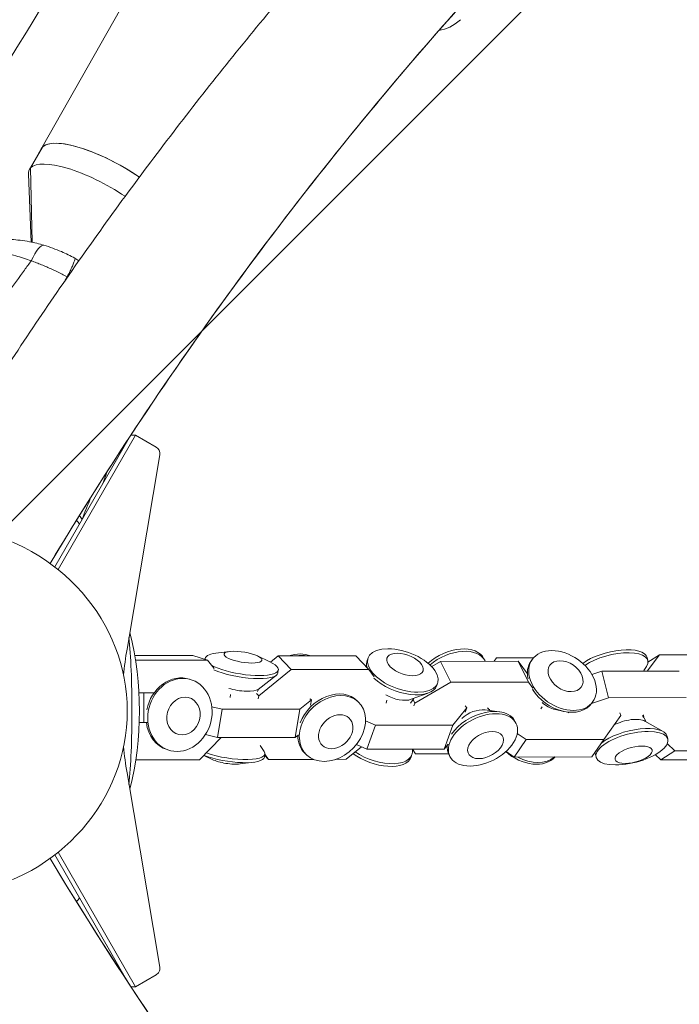
# Model space of a CAD drawing. Units: millimetres. Extents: x -6037 to 6037, y -5593 to 5412.
# Drawn here: x -1656 to -1478, y 1804 to 2069 of the extents above; entities that cross this region are included whole.
import ezdxf

# ---------------------------------------------------------------- set-up
doc = ezdxf.new("R2010")
doc.units = ezdxf.units.MM
doc.header["$LTSCALE"] = 20
doc.linetypes.add('HIDDEN', pattern=[9.524999999999999, 6.35, -3.175])
doc.layers.add('2d', color=230, linetype='Continuous')
doc.layers.add('EN-Free_Space_Hatch', color=10, linetype='HIDDEN')

msp = doc.modelspace()

# ---------------------------------------------------------------- hatches: boundary and pattern name
at = {"layer": 'EN-Free_Space_Hatch'}
h = msp.add_hatch(dxfattribs=at)
h.set_pattern_fill('ANSI31', color=256, scale=100)
h.set_pattern_definition([(45, (0, 0), (-224.5064030267288, 224.5064030267288), [])])
edge = h.paths.add_edge_path()
edge.add_line((-1310.023914543822, 4306.380400331553), (-352.9878993658103, 2648.856764480057))
edge.add_arc((-1219.009463837041, 2148.825386831556), 1000.01236430469, -59.99691626732857, 30.00166691399761, ccw=False)
edge.add_arc((-1218.99709860908, 2148.803972290282), 999.98763615392, 210.0016669139975, 300.00308373267137, ccw=False)
edge.add_line((-2084.997248233275, 1648.784959340197), (-3042.033263411288, 3306.308595191693))
edge.add_arc((-2176.011698940059, 3806.339972840195), 1000.012364304689, 120.00308373267131, 210.0016669139976, ccw=False)
edge.add_arc((-2176.024064168018, 3806.361387381467), 999.9876361539216, 30.001666913997497, 120.00308373267131, ccw=False)

# ---------------------------------------------------------------- linework, layer by layer
at = {"layer": '2d', "lineweight": 0}
for p, q in [((-1653.513065831617, 2028.492107951174), (-1579.800542565132, 2158.581847735978)), ((-1653.184248776146, 2028.927602990733), (-1650.007539787916, 2034.533939978505)), ((-1653.091276688087, 2008.949394324466), (-1653.795363161043, 2027.218276861197)), ((-1652.740577642382, 2008.876762845245), (-1653.184248776146, 2028.927602990734)), ((-1626.652029954496, 1956.222674446763), (-1646.674318767194, 1921.408393917606)), ((-1624.930253203677, 1956.93687722309), (-1645.771897375231, 1920.697921044553)), ((-1624.930253203677, 1956.93687722309), (-1626.182412673194, 1956.93687722309)), ((-1619.376850509565, 1953.718573618275), (-1624.930253203677, 1956.93687722309)), ((-1627.226202893712, 1899.281561111199), (-1618.408480970982, 1951.653131559138)), ((-1625.160177846011, 1897.520012625432), (-1609.488657986446, 1897.533895004045)), ((-1605.567902164665, 1896.285891934892), (-1609.488657986446, 1897.533895004045)), ((-1606.137461204864, 1896.801617078493), (-1606.188459390613, 1896.483419492785)), ((-1599.603694447621, 1898.634802615074), (-1603.268254697132, 1898.170519711659)), ((-1592.095672749243, 1897.431476435424), (-1588.759757824726, 1895.845212884469)), ((-1588.565094182979, 1895.75058471263), (-1586.508229669271, 1897.429603255323)), ((-1586.508229669271, 1897.429603255323), (-1565.611531829479, 1897.448114278745)), ((-1582.969047544067, 1893.800812963321), (-1586.508229669271, 1897.429603255323)), ((-1562.072349704276, 1893.819323986742), (-1565.611531829479, 1897.448114278745)), ((-1562.289850838268, 1896.880188556124), (-1562.545294470191, 1896.16945932519)), ((-1527.646151165519, 1896.901866513673), (-1528.293107294889, 1895.992600277067)), ((-1517.738386984873, 1896.910643156576), (-1527.64615116552, 1896.901866513673)), ((-1483.806608682274, 1897.757365895549), (-1487.134716984114, 1893.322276296335)), ((-1487.118816804446, 1897.022006861919), (-1486.920339291581, 1896.239674069943)), ((-1486.875432533877, 1895.743410833534), (-1483.806608682274, 1897.757365895549)), ((-1462.909910842482, 1897.775876918971), (-1483.806608682274, 1897.757365895549)), ((-1605.567902164665, 1896.285891934892), (-1624.952014193917, 1896.268720812712)), ((-1603.791978937795, 1894.071511121634), (-1605.567902164665, 1896.285891934892)), ((-1562.660591819414, 1894.747023944233), (-1562.976868090699, 1894.746743775686)), ((-1545.144483910655, 1894.591906163501), (-1542.756643900255, 1895.979787972132)), ((-1542.756643900255, 1895.979787972132), (-1521.859946060463, 1895.998298995553)), ((-1539.945475276975, 1890.325421734329), (-1542.756643900255, 1895.979787972132)), ((-1531.079993499817, 1896.699504072972), (-1530.771387062903, 1896.078775098124)), ((-1521.859946060463, 1895.998298995553), (-1519.352866524382, 1892.57911886376)), ((-1519.048777437184, 1890.343932757751), (-1521.859946060463, 1895.998298995553)), ((-1518.112440522468, 1896.42881898598), (-1518.464437520124, 1895.912296565277)), ((-1487.97735732586, 1893.471008484198), (-1487.265340965436, 1894.629351240176)), ((-1591.911058870751, 1888.414001847183), (-1586.996659015089, 1892.216321628322)), ((-1582.969047544067, 1893.800812963321), (-1591.674292843205, 1886.694721055693)), ((-1586.462067810388, 1893.648201049928), (-1586.595953474105, 1892.812836137829)), ((-1562.072349704276, 1893.819323986742), (-1582.969047544067, 1893.800812963321)), ((-1560.627785181637, 1891.821562660194), (-1562.072349704276, 1893.819323986743)), ((-1501.962799645583, 1892.397888457801), (-1499.333602505288, 1893.311470098278)), ((-1499.333602505288, 1893.311470098278), (-1478.436904665497, 1893.329981121699)), ((-1497.525624155342, 1886.185016678318), (-1499.333602505288, 1893.311470098278)), ((-1609.949552053592, 1891.035732603117), (-1610.379967530682, 1891.172736757631)), ((-1539.945475276975, 1890.325421734329), (-1549.65233013705, 1884.683516405396)), ((-1543.537744331509, 1890.140482372932), (-1543.793187963433, 1889.429753141998)), ((-1519.048777437184, 1890.343932757751), (-1539.945475276975, 1890.325421734329)), ((-1517.886285501528, 1888.758514635765), (-1519.048777437184, 1890.343932757751)), ((-1624.009377899157, 1887.462728805498), (-1619.944824393996, 1887.466329328687)), ((-1622.660618507663, 1879.463920444773), (-1622.667705183768, 1887.463917305961)), ((-1599.431890060799, 1886.233024189675), (-1599.368586159767, 1887.047982283889)), ((-1591.674292843205, 1886.694721055693), (-1592.307028141629, 1887.343476510231)), ((-1592.041227700098, 1887.896220506949), (-1591.770271926119, 1888.522930098897)), ((-1591.674292843205, 1886.694721055693), (-1591.887469577926, 1885.84815927708)), ((-1550.639890002477, 1885.745465851211), (-1546.054914830924, 1887.432857775104)), ((-1517.469831410516, 1887.658806357007), (-1517.773740718321, 1888.11730864576)), ((-1497.525624155342, 1886.185016678318), (-1502.05292580429, 1884.611890188871)), ((-1476.62892631555, 1886.20352770174), (-1497.525624155342, 1886.185016678318)), ((-1604.364930102968, 1883.719224022312), (-1601.599809578457, 1883.084173198292)), ((-1580.703111738666, 1883.102684221713), (-1577.546483975108, 1885.567325753032)), ((-1577.546483975108, 1885.567325753032), (-1577.994894729767, 1885.860465804187)), ((-1577.764523387766, 1884.20689275571), (-1577.546483975108, 1885.567325753032)), ((-1564.749860949046, 1884.862361251713), (-1565.138387761776, 1885.260725132502)), ((-1557.440387930892, 1884.749700702628), (-1557.255229118598, 1885.48499845295)), ((-1550.829608876603, 1884.746689990106), (-1549.917343771598, 1886.011381942139)), ((-1549.65233013705, 1884.683516405395), (-1550.151271291815, 1885.687083390595)), ((-1549.65233013705, 1884.683516405395), (-1549.984933440734, 1884.011536406185)), ((-1535.710644214826, 1883.465840004215), (-1536.092358592575, 1884.023842933291)), ((-1515.697154348896, 1883.145951670369), (-1515.408265259964, 1883.729613009876)), ((-1501.645995325403, 1885.20735203871), (-1501.99799232306, 1884.690829618008)), ((-1602.819405581419, 1875.474637722087), (-1601.599809578457, 1883.084173198292)), ((-1601.599809578457, 1883.084173198292), (-1580.703111738666, 1883.102684221713)), ((-1581.922707741627, 1875.493148745508), (-1580.703111738666, 1883.102684221713)), ((-1539.42664272288, 1878.779840251118), (-1535.710644214826, 1883.465840004215)), ((-1536.126646779443, 1882.308382366338), (-1535.710644214826, 1883.465840004215)), ((-1530.777482179485, 1882.88307740587), (-1526.96394972873, 1882.417631079075)), ((-1530.141631777, 1883.410139081662), (-1529.48101570273, 1882.724842077547)), ((-1529.589729197055, 1883.133645143263), (-1529.44018145901, 1882.719858207868)), ((-1511.829845988265, 1882.98036805134), (-1509.505536674906, 1882.482736200032)), ((-1509.705752142186, 1882.493994523781), (-1509.672367817897, 1882.518454548733)), ((-1508.226458701578, 1882.285856131093), (-1508.380506671454, 1882.127346978815)), ((-1498.799020449551, 1874.922149426895), (-1494.210278685312, 1881.371408913456)), ((-1494.783523172403, 1880.530226653101), (-1494.210278685312, 1881.371408913457)), ((-1494.210278685312, 1881.371408913456), (-1494.487931823296, 1882.139653505921)), ((-1488.334870118555, 1881.431619280313), (-1488.059932630707, 1880.939980536265)), ((-1488.10117664399, 1881.570070640899), (-1487.974006393413, 1880.785503833553)), ((-1621.825508951542, 1879.464660213931), (-1623.931588120341, 1879.462794575583)), ((-1562.948791705043, 1879.973998669893), (-1560.323340562672, 1878.761329227696)), ((-1562.650236690505, 1872.287129487636), (-1560.323340562672, 1878.761329227696)), ((-1560.323340562672, 1878.761329227696), (-1539.42664272288, 1878.779840251118)), ((-1541.753538850714, 1872.305640511058), (-1539.42664272288, 1878.779840251118)), ((-1522.406360639391, 1879.25341549652), (-1522.714967076305, 1879.874144471368)), ((-1487.885573109548, 1880.628193676397), (-1487.360614667362, 1879.689471528268)), ((-1487.717965048321, 1879.895375790284), (-1482.809866746576, 1877.067343661114)), ((-1602.819405581419, 1875.474637722087), (-1606.106040086267, 1876.229461944777)), ((-1581.03374042928, 1876.187239377065), (-1581.922707741627, 1875.493148745508)), ((-1522.08333655564, 1876.565882932781), (-1519.695718289343, 1874.903638403474)), ((-1481.540446194741, 1875.033912640256), (-1481.738923707606, 1875.816245432232)), ((-1607.654861958493, 1869.418909828392), (-1601.864890024672, 1875.475483265242)), ((-1581.922707741627, 1875.493148745508), (-1602.819405581419, 1875.474637722087)), ((-1591.392667894448, 1873.334798135962), (-1590.285361247945, 1871.696824802463)), ((-1568.176539026506, 1869.578529716331), (-1564.060450356554, 1872.938492977966)), ((-1562.650236690505, 1872.287129487636), (-1565.429541624405, 1873.570862446705)), ((-1540.707041938873, 1873.625308497972), (-1541.753538850714, 1872.305640511058)), ((-1522.902141736618, 1870.198514178518), (-1519.695718289343, 1874.903638403474)), ((-1519.695718289343, 1874.903638403474), (-1498.799020449551, 1874.922149426895)), ((-1502.005443896826, 1870.21702520194), (-1498.799020449551, 1874.922149426895)), ((-1481.68056072314, 1873.812678676747), (-1479.614151431678, 1871.892332327465)), ((-1615.993491892472, 1872.047948922534), (-1616.423907369562, 1872.184953077049)), ((-1604.266820849539, 1869.539736954593), (-1606.516634358113, 1870.609547560034)), ((-1590.225032393918, 1870.169596311524), (-1590.091146730201, 1871.004961223623)), ((-1589.073236866297, 1869.560018692909), (-1590.146380918799, 1870.660333562808)), ((-1590.096030204617, 1870.974491320698), (-1589.073236866297, 1869.560018692909)), ((-1579.015048611244, 1870.949433492291), (-1579.403575423973, 1871.34779737308)), ((-1541.753538850714, 1872.305640511058), (-1562.650236690505, 1872.287129487636)), ((-1550.71719367156, 1870.164863996532), (-1550.461750039636, 1870.875593227466)), ((-1550.342825745925, 1872.274895979437), (-1549.46937354636, 1871.083673138739)), ((-1549.46937354636, 1871.08367313874), (-1540.600420696646, 1871.091529566353)), ((-1540.249326465533, 1870.382468061003), (-1540.557932902447, 1871.003197035851)), ((-1522.902141736618, 1870.198514178518), (-1525.093634514978, 1871.724217400539)), ((-1502.005443896826, 1870.21702520194), (-1522.902141736618, 1870.198514178518)), ((-1500.713165636999, 1872.033261166975), (-1502.005443896826, 1870.21702520194)), ((-1500.855054071951, 1870.133804434695), (-1501.053531584816, 1870.916137226671)), ((-1483.386235130909, 1869.41685395928), (-1484.919156966578, 1870.841422104141)), ((-1483.386235130909, 1869.41685395928), (-1479.614151431678, 1871.892332327465)), ((-1479.614151431678, 1871.892332327465), (-1458.717453591887, 1871.910843350886)), ((-1624.883736483551, 1869.403647890726), (-1607.654861958493, 1869.418909828392)), ((-1596.75879915116, 1868.336410774943), (-1593.094238901649, 1868.800693678358)), ((-1589.073236866297, 1869.560018692909), (-1576.969590357174, 1869.57074052493)), ((-1570.991816482721, 1869.576035845417), (-1568.176539026506, 1869.578529716331)), ((-1462.489537291118, 1869.435364982702), (-1483.386235130909, 1869.41685395928)), ((-1618.404737651444, 1813.586292034636), (-1627.224734343643, 1865.943194130457)), ((-1646.671862326813, 1843.828941050938), (-1626.603559520972, 1808.939038230715)), ((-1645.769510376288, 1844.539445354947), (-1624.926224597222, 1808.302189901832)), ((-1624.926224597222, 1808.302189901832), (-1619.372995283096, 1811.520797565791)), ((-1624.926224597222, 1808.302189901832), (-1626.184767416731, 1808.302189901832))]:
    msp.add_line(p, q, dxfattribs=at)
for centre, radius, start, end in [((-790.8643528929806, 1407.169889093082), 1000.00000111626, 136.3244239037715, 148.9901721087531), ((-1710.874364765099, 1882.617725525785), 87.00000000000377, 345.9521510401441, 14.04796304239399), ((-790.8644728333486, 2358.065782448361), 1000.000001116267, 211.0098425271297, 268.9901684976476), ((-1711.625011917543, 1882.617725526745), 87.500000001607, 324.0188845749106, 324.8960126057179)]:
    msp.add_arc(centre, radius, start, end, dxfattribs=at)
for centre, major_axis, ratio, start_param, end_param in [((-1985.235273308859, 1838.06462549404), (394.1531823038862, 489.9313307798562), 0.1791663303716318, -1.02831624390615, -0.1411592506004649), ((-1631.891582677269, 2023.647114594876), (-18.44477416611874, 10.4513303440702), 0.3112167562341457, -1.836923208948576, 5.773159728050814e-15), ((-1652.747294464014, 1997.536794138665), (3.14148273263221, 10.5418729948987), 0.2262657677241219, 8.920848221945365e-05, 0.9928846473807705), ((-1705.554357829259, 1917.975948363567), (99.6558291652367, 171.9521301820484), 0.0754790873051698, -1.039130270399586, -1.032893341218477), ((-1620.372998239322, 1951.986495590798), (1.625921619563542e-13, 1.999999999999979), 0.9961946980917455, -1.738259972927951, -0.5235715550486035), ((-1628.166203615446, 1882.617725525839), (-1.707634034175953e-11, 25.99999999999999), 0.08715574274786438, -2.436630684130185, -0.7049726726549124), ((-1540.001476412888, 1892.264030355214), (8.921482913071115, 4.435473717758254), 0.6139711085971455, 2.199702919226565e-14, 1.987537168304447), ((-1582.802314274159, 1889.102235599335), (7.132593831098467, 6.95646387971074), 0.77364873026002, 0.3186967091141314, 1.024236049088894), ((-1582.41378746143, 1888.703871718546), (-7.132593831097902, -6.956463879711309), 0.77364873026002, -2.652959569064871, -2.287292979912008), ((-1539.692869975974, 1891.643301380366), (8.92148291307108, 4.435473717758326), 0.6139711085971459, -0.01602307511396539, 1.959379238898459), ((-1496.776120743051, 1894.571952759138), (9.657303938604912, 2.450054102780217), 0.3941937170365298, 1.042534800749486e-13, 2.380783800867075), ((-1496.577643230185, 1893.789619967162), (9.657303938604901, 2.450054102780272), 0.3941937170365298, -0.3852873544019415, 2.323305116027856), ((-1600.062729091155, 1871.746304325806), (9.837696697237773, -1.576708014282008), 0.2683152130055625, -2.2377004516041, -5.737632591262809e-13), ((-1599.928843427438, 1872.581669237905), (9.837696697237773, -1.576708014282009), 0.2683152130055624, -2.173652324555267, 0.2465375146590825), ((-1560.093246924939, 1873.534717088128), (9.376053253379496, -3.36985309159552), 0.5103658635001227, -2.099624685621872, -1.398881011027697e-13), ((-1559.837803293016, 1874.245446319062), (9.3760532533795, -3.369853091595517), 0.5103658635001227, -2.055097514532365, 0.2743482903340579), ((-1519.772377496938, 1876.30080620295), (8.233222598532128, -5.610733473634614), 0.7024583473472269, -1.756943783048722, -0.08709764412248866), ((-1600.364932578205, 1869.860738818745), (5.090922989093873, -0.8159327659746434), 0.2683152130055617, -2.399998903878116, -0.7415937497132028), ((-1519.420380499282, 1876.817328623652), (8.233222598532132, -5.610733473634617), 0.7024583473472269, -1.407654853896691, -0.1915616336051527), ((-1620.369236925074, 1813.25282116591), (-6.794564910705958e-14, 1.999999999999933), 0.9961946980917454, -2.617966671183299, -2.094367881843572), ((-1620.369236925074, 1813.25282116591), (-7.904787935331113e-14, 2.000000000000043), 0.9961946980917455, -2.094367881843608, -1.403278503990878)]:
    msp.add_ellipse(centre, major_axis=major_axis, ratio=ratio, start_param=start_param, end_param=end_param, dxfattribs=at)
at = {"layer": '2d', "lineweight": 0, "extrusion": (0, 0, -1)}
for centre, major_axis, ratio, start_param, end_param in [((-1540.73908189721, 2074.788878331169), (-6.003825029598117, -7.951123787435018), 0.6499800056863234, -1.292866908876773, -0.5462475004878936), ((-1631.891582677269, 2023.647114594875), (-18.44477416611863, 10.45133034407021), 0.3112167562341416, 0.08208913294879304, 1.836923208948532), ((-1631.891582677269, 2023.647114594876), (-18.44477416611811, 10.45133034406985), 0.3112167562341414, 1.052708518172263e-13, 0.0820891329489022), ((-1635.068291665498, 2018.040777607103), (-18.44477416611863, 10.45133034407022), 0.3112167562341416, 0.08208913294879273, 1.799276828828566), ((-1635.068291665498, 2018.040777607103), (-18.44477416611863, 10.45133034407022), 0.3112167562341414, -0.1902155049198964, 0.0820891329487759), ((-1680.050693101881, 1882.617722088658), (52.87813653645799, -1.356220299844345e-11), 0.9458003377107215, -2.766796968056017, 2.766796968056013), ((-1677.310485621557, 1945.214091359365), (39.7680049992545, -21.8003111692495), 0.2999271519106544, -0.6021220627612998, -0.5534957921654866), ((-1528.999770662163, 1882.616737566789), (9.28679355638451e-12, 100.0000000000045), 0.9961946980917453, -1.474533561931689, -1.403366940217176), ((-1596.299764507626, 1895.224909064211), (-9.83769669723773, 1.576708014282279), 0.268315213005562, -0.1252658495144594, 0.7415937497124909), ((-1595.997561020577, 1897.110474571272), (5.090922989093828, -0.8159327659749279), 0.2683152130055622, -2.111740890732486, 4.1714444164471), ((-1552.913797584889, 1893.510335464528), (9.376053253379144, -3.36985309159651), 0.5103658635001225, -2.185659263549112, 4.097526043630475), ((-1552.337216387406, 1895.114576321786), (4.852026498031666, -1.743869840863736), 0.5103658635001224, -2.185659263549107, 4.097526043630479), ((-1509.879217923935, 1890.818085512345), (8.233222598531722, -5.610733473635216), 0.7024583473472265, -2.341984409838995, 3.941200897340591), ((-1596.299764507626, 1895.224909064211), (9.837696697237732, -1.576708014282286), 0.2683152130055621, -0.7415937497124103, 2.509409941797266), ((-1553.169241216812, 1892.799606233594), (-9.37605325337928, 3.369853091596004), 0.5103658635001224, -0.3495615085891544, 2.370326157574709e-14), ((-1509.084698800906, 1891.983967447288), (4.260621514481244, -2.903506065055677), 0.7024583473472265, -2.34198440983898, 3.941200897340607), ((-1613.401937450122, 1881.67884491734), (3.021969919439687, 9.493891840291097), 0.8575962238773811, -1.712278458758353, -1.998401444325282e-14), ((-1596.433650171343, 1894.389544152112), (9.83769669723774, -1.576708014282232), 0.2683152130055621, 2.87389001757879e-13, 2.374477714875904), ((-1553.169241216812, 1892.799606233594), (9.376053253379302, -3.369853091596073), 0.5103658635001224, -3.730349362740526e-14, 2.300559342058712), ((-1612.971521973032, 1881.541840762826), (-3.021969919439688, -9.493891840291093), 0.8575962238773815, -0.2672647209503749, 6.015920586229211), ((-1611.999998551888, 1881.232598293655), (-1.563843306893711, -4.913006947986059), 0.8575962238773811, -0.2672647209503571, 6.015920586229229), ((-1571.882454780145, 1877.905897372002), (-7.132593831098463, -6.956463879710744), 0.7736487302600199, -0.6714663791015072, 5.611718928078079), ((-1572.270981592875, 1878.304261252791), (7.132593831099021, 6.956463879710173), 0.7736487302600201, -2.116480116909479, -1.243449787580175e-13), ((-1554.624303156259, 1888.751139472464), (-5.251104305170371, 1.887302642046818), 0.5103658635001224, -2.594732907179976, -1.188151528718819), ((-1510.231214921592, 1890.301563091642), (8.233222598532045, -5.610733473634738), 0.7024583473472266, -4.440892098500626e-15, 2.144234195768851), ((-1512.236265625864, 1887.359340145715), (-4.611056428993143, 3.142318617692483), 0.7024583473472272, -2.096849899271405, -1.344476675008498), ((-1571.005481440661, 1877.00672004004), (-3.691055642811579, -3.599909915698493), 0.7736487302600198, -0.6714663791015001, 5.611718928078086), ((-1531.327843552462, 1874.817941778761), (-8.921482913071078, -4.435473717758331), 0.6139711085971457, -0.8912211655706095, 5.391964141608977), ((-1531.636449989376, 1875.438670753609), (8.92148291307136, 4.43547371775776), 0.6139711085971458, -2.336234903378642, -1.296740492762183e-13), ((-1533.394338715122, 1878.974476673738), (4.996519971390836, 2.484108665487119), 0.6139711085971452, -2.044934560341607, -0.7498730262080502), ((-1613.401937450122, 1881.67884491734), (-3.02196991943982, -9.49389184029106), 0.8575962238773811, 3.950027053042126e-15, 1.077361231067536), ((-1491.396227646211, 1873.366191329452), (9.657303938604995, 2.450054102779881), 0.3941937170365296, -2.445646129566853, -3.512745649913995e-13), ((-1492.526798303355, 1877.822527394731), (5.408620121698966, 1.372164737051917), 0.3941937170365296, -2.154345786529575, -0.3852873544021473), ((-1572.270981592875, 1878.304261252791), (-7.132593831098594, -6.956463879710586), 0.7736487302600198, -1.598721155460225e-14, 0.6438082714615421), ((-1530.631264555339, 1873.416847326198), (-4.616790276906418, -2.295319302088033), 0.6139711085971455, -0.891221165570605, 5.391964141608981), ((-1491.197750133346, 1872.583858537476), (-9.657303938604896, -2.450054102780274), 0.3941937170365296, -1.000632391758538, 5.282552915421048), ((-1528.999770662178, 1882.616737566788), (8.778755500316038e-12, 99.99999999998919), 0.9961946980917454, -1.738314149599535, -1.667045584738423), ((-1531.636449989376, 1875.438670753609), (-8.921482913071022, -4.435473717758464), 0.6139711085971457, 4.348587619197027e-14, 0.3783961516782747), ((-1490.749751484173, 1870.817995851327), (-4.997571296085486, -1.267881816266001), 0.3941937170365296, -1.000632391758506, 5.28255291542108)]:
    msp.add_ellipse(centre, major_axis=major_axis, ratio=ratio, start_param=start_param, end_param=end_param, dxfattribs=at)
at = {"layer": '2d', "lineweight": 0, "extrusion": (0, 0, -0.9999999999999998)}
msp.add_ellipse((-1510.231214921592, 1890.301563091642), major_axis=(-8.233222598532146, 5.610733473634635), ratio=0.7024583473472262, start_param=-0.6454054940571963, end_param=1.521005543736464e-14, dxfattribs=at)
at = {"layer": '2d', "lineweight": 0, "extrusion": (0, 0, -0.9999999999999997)}
msp.add_ellipse((-1597.19629174532, 1889.631125709684), major_axis=(5.50964996505406, -0.8830430052016207), ratio=0.2683152130055622, start_param=0.24653751465956, end_param=2.027359497688036, dxfattribs=at)
at = {"layer": '2d', "lineweight": 0, "extrusion": (0, 0, -0.9999999999999999)}
msp.add_ellipse((-1491.396227646211, 1873.366191329452), major_axis=(-9.657303938605061, -2.45005410278036), ratio=0.3941937170365296, start_param=7.530674374177253e-14, end_param=0.1476633631810408, dxfattribs=at)
at = {"layer": '2d', "lineweight": 0}
for points, knots in [([(-1715.026646531974, 2048.443985724447), (-1695.870309647018, 2078.337271718181), (-1678.502229704373, 2106.971288432784), (-1648.006531558118, 2160.594794969547), (-1634.879656268608, 2185.586317449903), (-1613.387232833124, 2230.840835236042), (-1605.025666682216, 2251.11587405709), (-1593.391424760338, 2285.728358695088), (-1590.175098933597, 2300.11858588916), (-1588.585252415742, 2318.677887523073), (-1589.481380016755, 2324.178809916697), (-1590.310486694671, 2326.450986058417)], [3.684072736478539, 3.684072736478539, 3.684072736478539, 3.684072736478539, 3.876058954197914, 3.876058954197914, 4.068045171917289, 4.068045171917289, 4.260031389636664, 4.260031389636664, 4.452017607356039, 4.452017607356039, 4.604573831843222, 4.604573831843222, 4.604573831843222, 4.604573831843222]), ([(-1679.327701908287, 2025.567243107657), (-1659.817874193827, 2056.012148261462), (-1642.070643959958, 2085.263242969226), (-1610.724619148163, 2140.381960315371), (-1597.126479466301, 2166.245092392078), (-1574.731956555058, 2213.399073814468), (-1565.855026446103, 2234.747544954548), (-1559.353010227165, 2253.921333535636)], [3.68407273647854, 3.68407273647854, 3.68407273647854, 3.68407273647854, 3.876058954197914, 3.876058954197914, 4.06804517191729, 4.06804517191729, 4.25677147061631, 4.25677147061631, 4.25677147061631, 4.25677147061631]), ([(-1541.609881906383, 2123.985871743959), (-1552.234502934768, 2112.858348184811), (-1562.611684877511, 2101.494569804253), (-1582.850658748334, 2078.316965379273), (-1592.712449357839, 2066.503140844877), (-1611.901144819337, 2042.448798685703), (-1621.228048421182, 2030.208282628072), (-1639.328531534774, 2005.324755521183), (-1648.10210986727, 1992.681746093092), (-1665.078597970394, 1967.018226032329), (-1673.281506634999, 1953.99771707164), (-1681.190972857247, 1940.801327541344)], [2.379310048005275, 2.379310048005275, 2.379310048005275, 2.379310048005275, 2.423775941423666, 2.423775941423666, 2.468241834842056, 2.468241834842056, 2.512707728260447, 2.512707728260447, 2.557173621678837, 2.557173621678837, 2.601639515097229, 2.601639515097229, 2.601639515097229, 2.601639515097229]), ([(-1514.125941567434, 2097.744053524845), (-1524.361607298473, 2087.023895952973), (-1534.358892407497, 2076.07613258012), (-1553.856940453403, 2053.747033903889), (-1563.357702119981, 2042.365700055258), (-1581.843921255127, 2019.191960016571), (-1590.829377519314, 2007.399555336291), (-1608.267222523487, 1983.426985868173), (-1616.719610127393, 1971.246822642155), (-1632.840964625679, 1946.876016262165), (-1640.525416534194, 1934.695618646444), (-1647.943297945108, 1922.354986102742)], [2.379310048005275, 2.379310048005275, 2.379310048005275, 2.379310048005275, 2.423775941423666, 2.423775941423666, 2.468241834842056, 2.468241834842056, 2.512707728260447, 2.512707728260447, 2.557173621678837, 2.557173621678837, 2.600369056410763, 2.600369056410763, 2.600369056410763, 2.600369056410763]), ([(-1658.455720363966, 2009.644881627317), (-1656.811073695574, 2009.552978317736), (-1655.143075848351, 2009.34522839423), (-1652.186070210806, 2008.777667847145), (-1650.89017577586, 2008.461388777063), (-1649.605999970065, 2008.078700794574)], [0, 0, 0, 0, 5.255164620548379, 5.255164620548379, 9.332003768089034, 9.332003768089034, 9.332003768089034, 9.332003768089034]), ([(-1662.3735605706, 2006.385909769845), (-1661.541605830759, 2006.248491574882), (-1659.835614260552, 2005.915999863615), (-1656.741375517097, 2005.136970427567), (-1654.434253830216, 2004.399068115493), (-1653.029088562884, 2003.89094393513)], [-6.887160876321424, -6.887160876321424, -6.887160876321424, -6.887160876321424, -4.919400625943875, -2.951640375566325, -7.845416030724993e-16, -7.845416030724993e-16, -7.845416030724993e-16, -7.845416030724993e-16]), ([(-1649.60604007393, 2008.078678336462), (-1648.013400769561, 2007.604058060657), (-1646.430414557712, 2007.027213422426), (-1643.660047476797, 2005.83477122995), (-1642.453151051038, 2005.24951432393), (-1641.280764263068, 2004.610434770214)], [0, 0, 0, 0, 5.056942495817836, 5.056942495817836, 9.064581609196, 9.064581609196, 9.064581609196, 9.064581609196]), ([(-1673.265094798357, 1974.50326167733), (-1672.769612524244, 1975.264419518533), (-1669.469914104742, 1980.312699446367), (-1663.33768731587, 1989.440251840859), (-1657.073502505519, 1998.328239608305), (-1653.63792425361, 2003.057437014517), (-1653.029088562884, 2003.89094393513)], [0.2053829380230263, 0.2053829380230263, 0.2053829380230263, 0.2053829380230263, 0.2496575532948979, 0.4999999999999958, 0.7503424467050931, 0.8042740833822296, 0.8042740833822296, 0.8042740833822296, 0.8042740833822296]), ([(-1653.029088562884, 2003.89094393513), (-1652.563673471143, 2003.723020222944), (-1651.635261418783, 2003.377287895064), (-1650.479033978031, 2002.92032409192), (-1649.556375584556, 2002.53989542025), (-1648.635166694146, 2002.149486300534), (-1647.487276882051, 2001.643210953397), (-1645.64853871862, 2000.788943006598), (-1644.270134469804, 2000.098451223234), (-1643.351113964713, 1999.613554330946), (-1643.3510950381, 1999.613544344829), (-1643.351076117792, 1999.613534362049)], [-6.88829047216209, -6.88829047216209, -6.88829047216209, -6.88829047216209, -5.904248976138934, -4.920207480115779, -4.428186732104201, -3.936165984092623, -2.952124488069467, -1.968082992046311, 0, 0, 4.054583353747404e-05, 4.054583353747404e-05, 4.054583353747404e-05, 4.054583353747404e-05]), ([(-1643.351076186139, 1999.613534221249), (-1642.782636146677, 2000.70473377691), (-1642.307129329825, 2001.670656918222), (-1641.595353717753, 2003.243539303418), (-1641.365964472672, 2003.835333983087), (-1641.21668061794, 2004.438811449908), (-1641.218576522357, 2004.576580085189), (-1641.28077938137, 2004.610532074344)], [0, 0, 0, 0, 4.2937528695073, 4.2937528695073, 8.588496957484008, 8.588496957484008, 11.41613701568336, 11.41613701568336, 11.41613701568336, 11.41613701568336]), ([(-1643.351076107005, 1999.613534361778), (-1643.351070003981, 1999.613530491861), (-1643.351063900728, 1999.613526621799), (-1643.313160281047, 1999.589492012115), (-1643.275314327456, 1999.565445378014), (-1643.237519776148, 1999.541382916776)], [-6.888304199393519, -6.888304199393519, -6.888304199393519, -6.888304199393519, -6.888290472162094, -6.888290472162094, -6.803055882053299, -6.803055882053299, -6.803055882053299, -6.803055882053299]), ([(-1632.690105549695, 1946.919279455385), (-1632.815608987352, 1946.547596090269), (-1632.94226696855, 1946.176544375886), (-1633.290402283175, 1945.167581480427), (-1633.514185523875, 1944.530814011194), (-1633.74137910792, 1943.895882414879)], [31.8464652759895, 31.8464652759895, 31.8464652759895, 31.8464652759895, 33.07447124000812, 33.07447124000812, 35.19146949248609, 35.19146949248609, 35.19146949248609, 35.19146949248609]), ([(-1647.943286284335, 1842.880466502746), (-1613.318152977969, 1785.276984316279), (-1572.867161873224, 1731.1775487229), (-1481.661530619632, 1631.860858249939), (-1430.845913288774, 1586.70469783959), (-1321.154630734926, 1507.556220239363), (-1262.282057786222, 1473.566134300652), (-1138.89181025565, 1418.144966962841), (-1074.37761413151, 1396.715447925369), (-942.7640336089884, 1367.387437069003), (-875.68707083905, 1359.40558626801), (-808.4884449846912, 1358.221095590375)], [3.682816506213166, 3.682816506213166, 3.682816506213166, 3.682816506213166, 3.88444375897839, 3.88444375897839, 4.087341473606378, 4.087341473606378, 4.290239188234367, 4.290239188234367, 4.493136902862356, 4.493136902862356, 4.69476409577828, 4.69476409577828, 4.69476409577828, 4.69476409577828]), ([(-1681.190958179433, 1824.434119399158), (-1645.100076550828, 1764.219049682661), (-1602.880591680355, 1707.679565337553), (-1507.911818786208, 1604.265071161203), (-1455.165207998932, 1557.392976657176), (-1341.305656712691, 1475.236856911498), (-1280.195925994434, 1439.955147708558), (-1152.116849062934, 1382.427976014261), (-1085.151113488813, 1360.184135254273), (-948.107140261717, 1329.646047021684), (-878.0327659745864, 1321.352660439236), (-807.8395448055231, 1320.204592669636)], [3.681546044350401, 3.681546044350401, 3.681546044350401, 3.681546044350401, 3.88444375897839, 3.88444375897839, 4.087341473606379, 4.087341473606379, 4.290239188234368, 4.290239188234368, 4.493136902862357, 4.493136902862357, 4.696034617490347, 4.696034617490347, 4.696034617490347, 4.696034617490347])]:
    msp.add_open_spline(points, degree=3, knots=knots, dxfattribs=at)
for points in [[(-1641.278021185487, 2004.608840791899), (-1640.909349401761, 2004.382026608864), (-1640.544394212642, 2004.149546580772), (-1640.183560809607, 2003.911780853021)], [(-1639.397203275498, 1934.208973677103), (-1638.549844821434, 1936.201772704218), (-1637.733239876354, 1938.206010144964), (-1636.947633688856, 1940.220622316673)], [(-1639.397203275498, 1934.208973677103), (-1639.564903785107, 1934.553693128969), (-1639.768286284302, 1934.928293249695), (-1640.010343600482, 1935.32809332539)], [(-1639.358648457368, 1934.128707804178), (-1639.371296489261, 1934.155382524601), (-1639.384148171405, 1934.18213805008), (-1639.397203275498, 1934.208973677103)]]:
    msp.add_open_spline(points, degree=3, dxfattribs=at)

doc.saveas('drawing.dxf')
